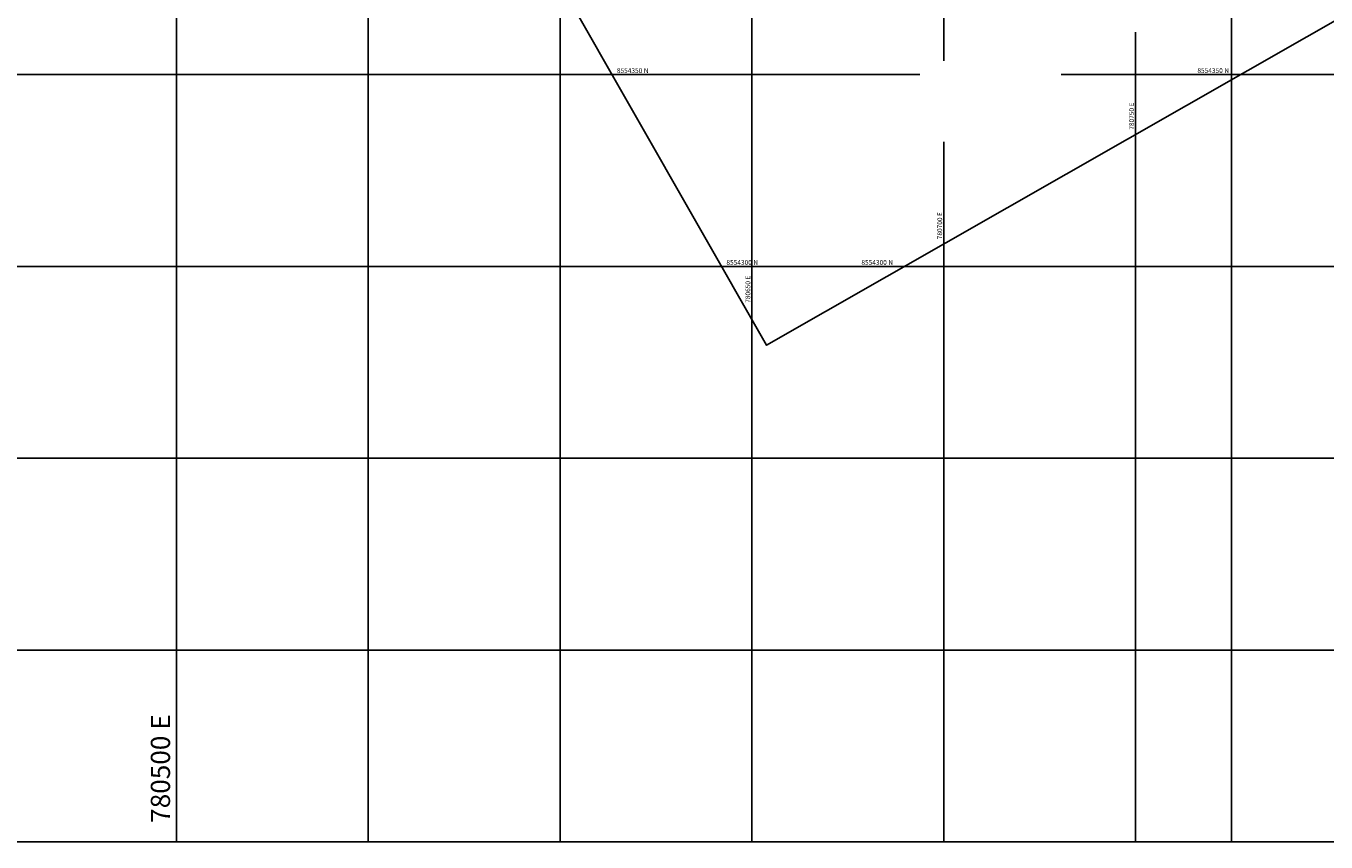
# Model space of a CAD drawing. Units: metres. Extents: x 780193 to 781931, y 8554150 to 8554957.
# Drawn here: x 780461 to 780800, y 8554150 to 8554363 of the extents above; entities that cross this region are included whole.
import ezdxf

# ---------------------------------------------------------------- set-up
doc = ezdxf.new("R2010")
doc.units = ezdxf.units.M
doc.header["$LTSCALE"] = 12.7
doc.header["$MEASUREMENT"] = 0
doc.layers.add('COORD_LIN', color=8, linetype='Continuous')
doc.layers.add('COORD_TXT', color=7, linetype='Continuous')
doc.layers.add('oculto', color=7, linetype='Continuous', plot=False)
doc.styles.add('L60', font='simplex', dxfattribs={"height": 0.762})

msp = doc.modelspace()

# ---------------------------------------------------------------- linework, layer by layer
at = {"layer": 'COORD_LIN'}
for p, q in [((780500, 8554150), (780500, 8554950)), ((780550, 8554150), (780550, 8554950)), ((780700, 8554353.548), (780700, 8554950)), ((780775, 8554150), (780775, 8554950)), ((780650, 8554150), (780650, 8554529.552)), ((780600, 8554150), (780600, 8554478.22)), ((780750, 8554150), (780750, 8554361.059)), ((780200, 8554350), (780693.787, 8554350)), ((780730.63, 8554350), (781300, 8554350)), ((780700, 8554150), (780700, 8554332.512)), ((780200, 8554300), (781300, 8554300)), ((780200, 8554250), (781300, 8554250)), ((780200, 8554200), (781300, 8554200)), ((780200, 8554150), (781300, 8554150))]:
    msp.add_line(p, q, dxfattribs=at)
at = {"layer": 'oculto'}
msp.add_lwpolyline([(780530.853, 8554494.85), (780875.207, 8554691.46), (780998.18, 8554476.079), (780653.826, 8554279.468)], close=True, dxfattribs=at)

# ---------------------------------------------------------------- texts
at = {"layer": 'COORD_TXT', "style": 'L60'}
for s, p in [('8554350 N', (780614.806, 8554350.417)), ('8554350 N', (780766.109, 8554350.417)), ('8554300 N', (780643.353, 8554300.417)), ('8554300 N', (780678.536, 8554300.417))]:
    msp.add_text(s, height=1.25, dxfattribs=at).set_placement(p)
for s, height, p in [('780750 E', 1.25, (780749.583, 8554335.629)), ('780700 E', 1.25, (780699.583, 8554307.082)), ('780650 E', 1.25, (780649.583, 8554290.518)), ('780500 E', 5, (780498.333, 8554155))]:
    msp.add_text(s, height=height, rotation=90, dxfattribs=at).set_placement(p)

doc.saveas('drawing.dxf')
